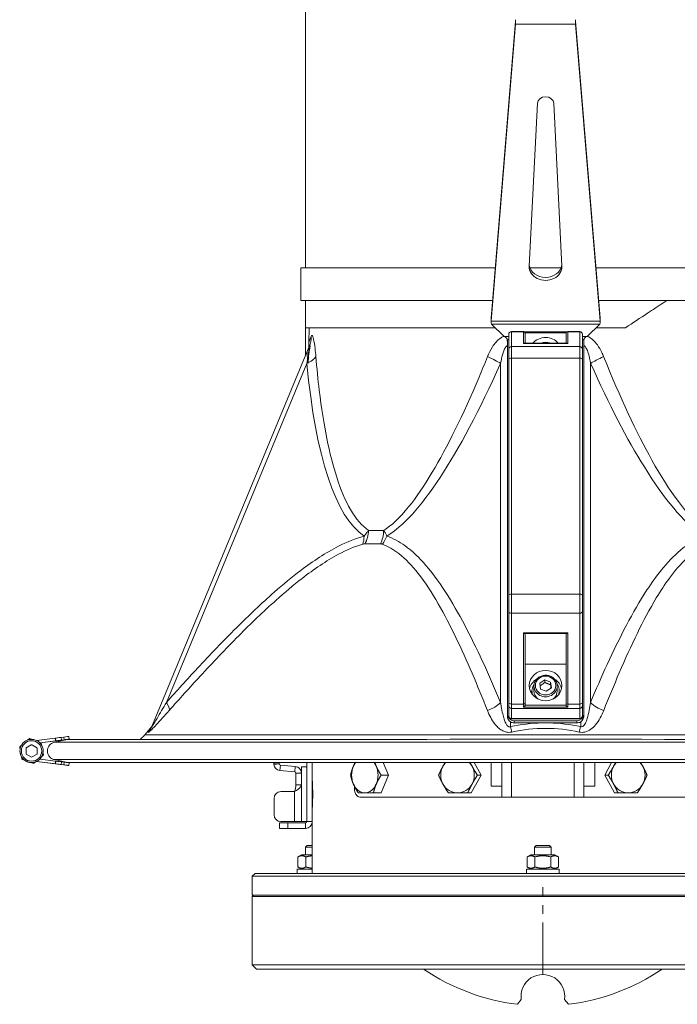
# Model space of a CAD drawing. Units: millimetres. Extents: x 32006 to 51456, y -34538 to -24666.
# Drawn here: x 35332 to 35574, y -26515 to -26154 of the extents above; entities that cross this region are included whole.
import ezdxf

# ---------------------------------------------------------------- set-up
doc = ezdxf.new("R2010")
doc.units = ezdxf.units.MM
doc.linetypes.add('CENTER2', pattern=[28.575, 19.05, -3.175, 3.175, -3.175])
doc.layers.add('ERGO', color=3, linetype='Continuous', lineweight=15)
doc.layers.add('OŚ', color=40, linetype='Continuous', lineweight=15)

# ---------------------------------------------------------------- blocks, each defined once
blk = doc.blocks.new('*U7')
at = {"layer": 'OŚ', "color": 0, "linetype": 'CENTER2', "transparency": 16777216}
blk.add_line((0, -16), (0, 16), dxfattribs=at)
blk = doc.blocks.new('ERGO LUX-L-2 3')
at = {"layer": 'ERGO'}
for p, q in [((-87, 370), (-87, 256.87)), ((-18.98, 238.41), (-10.02, 347.17)), ((-10.02, 346.05), (-10.02, 347.17)), ((12.02, 347.17), (20.98, 238.41)), ((12.02, 346.05), (12.02, 347.17)), ((-18.98, 237.29), (-10.02, 346.05)), ((12.02, 346.05), (-10.02, 346.05)), ((12.02, 346.05), (20.98, 237.29)), ((-4.99, 257.43), (-2, 317.11)), ((4, 317.11), (6.99, 257.43)), ((-88.7, 244.86), (-88.7, 256.86)), ((-87, 244.86), (-87, 234.86)), ((-18.98, 237.29), (-18.98, 238.41)), ((-18.98, 237.11), (-18.98, 238.35)), ((20.98, 237.29), (20.98, 238.41)), ((20.98, 238.35), (20.98, 237.11)), ((-87, 234.86), (-17.49, 234.86)), ((-87, 234.86), (-87, 224.7)), ((-85.66, 234.86), (-85.75, 229.54)), ((-18.98, 237.29), (20.98, 237.29)), ((20.88, 236.19), (-18.88, 236.19)), ((-18.88, 236.19), (-14.2, 231.71)), ((16.2, 231.71), (20.88, 236.19)), ((19.49, 234.86), (30.28, 234.86)), ((-14.2, 231.71), (-12.5, 231.71)), ((-12.5, 232.46), (-12.5, 232.5)), ((-12.5, 232.46), (-12.5, 226.99)), ((-11.5, 233.5), (-11.5, 233.45)), ((-7.1, 233.5), (-11.5, 233.5)), ((-7.1, 233.45), (-11.5, 233.45)), ((-11.5, 227.98), (-11.5, 233.45)), ((-7.1, 233.45), (-7.1, 233.5)), ((-7.1, 233.45), (-7.1, 229.17)), ((-6.75, 233.39), (8.75, 233.39)), ((8.51, 233.02), (-6.51, 233.02)), ((-6.5, 232.9), (-6.5, 232.86)), ((-6.5, 229.18), (-6.5, 232.86)), ((8.5, 232.86), (8.5, 232.9)), ((8.5, 232.86), (8.5, 229.18)), ((9.1, 233.5), (9.1, 233.45)), ((13.5, 233.5), (9.1, 233.5)), ((9.1, 229.17), (9.1, 233.45)), ((13.5, 233.45), (9.1, 233.45)), ((13.5, 233.45), (13.5, 233.5)), ((13.5, 233.45), (13.5, 227.98)), ((14.5, 232.5), (14.5, 232.46)), ((14.5, 226.99), (14.5, 232.46)), ((14.5, 231.71), (16.2, 231.71)), ((-85.61, 228.05), (-143.3, 88.8)), ((-85.61, 228.05), (-85.61, 228.05)), ((-12.5, 230.41), (-13, 230.41)), ((-13, 230.41), (-13, 93.22)), ((13.5, 227.98), (-11.5, 227.98)), ((-11.5, 227.98), (-11.5, 223.72)), ((-7.1, 229.17), (9.1, 229.17)), ((9.02, 229.18), (-7.02, 229.18)), ((13.5, 223.72), (13.5, 227.98)), ((15, 230.41), (14.5, 230.41)), ((15, 230.41), (15, 93.22)), ((-12.5, 223.34), (-12.5, 226.99)), ((-11.5, 137.27), (-11.5, 223.72)), ((13.5, 223.72), (-11.5, 223.72)), ((13.5, 223.72), (13.5, 137.27)), ((14.5, 226.99), (14.5, 223.34)), ((-137.96, 97.65), (-86.51, 221.85)), ((-15.48, 221.86), (-15.48, 97.65)), ((-12.5, 223.34), (-12.5, 136.89)), ((14.5, 136.89), (14.5, 223.34)), ((17.48, 97.65), (17.48, 221.86)), ((-11.5, 137.27), (-11.5, 130.33)), ((13.5, 137.27), (-11.5, 137.27)), ((13.5, 130.33), (13.5, 137.27)), ((-12.5, 130.94), (-12.5, 136.89)), ((14.5, 136.89), (14.5, 130.94)), ((-12.5, 130.94), (-12.5, 97.65)), ((13.5, 130.33), (-11.5, 130.33)), ((-11.5, 97.04), (-11.5, 130.33)), ((13.5, 130.33), (13.5, 97.04)), ((14.5, 97.65), (14.5, 130.94)), ((9.1, 123.08), (-7.1, 123.08)), ((-7.1, 123.08), (-7.1, 97.04)), ((-6.8, 122.89), (8.8, 122.89)), ((9.1, 97.04), (9.1, 123.08)), ((-6.5, 97.4), (-6.5, 122.49)), ((8.5, 122.49), (8.5, 97.4)), ((8.5, 111.68), (-6.5, 111.68)), ((-1.12, 104.67), (0.73, 105.95)), ((-0.85, 102.55), (-1.12, 104.67)), ((0.73, 105.95), (2.85, 105.1)), ((0.73, 104.99), (0.73, 105.95)), ((2.85, 105.1), (3.12, 102.98)), ((2.85, 104.15), (2.85, 105.1)), ((-4, 101.53), (-4, 101.91)), ((-3.25, 103.64), (-3.25, 101.91)), ((1.27, 101.71), (-0.85, 102.55)), ((3.12, 102.98), (1.27, 101.71)), ((5.25, 103.64), (5.25, 101.91)), ((6, 101.53), (6, 101.91)), ((-12.5, 96.38), (-12.5, 97.65)), ((-6.5, 97.4), (-6.5, 96.72)), ((8.5, 96.72), (8.5, 97.4)), ((14.5, 97.65), (14.5, 96.38)), ((-12.5, 96.38), (-12.5, 92.69)), ((-7.1, 97.04), (-11.5, 97.04)), ((-11.5, 97.04), (-11.5, 95.46)), ((13.5, 95.46), (-11.5, 95.46)), ((-11.5, 91.76), (-11.5, 95.46)), ((-7.1, 95.85), (-7.1, 97.04)), ((-7.1, 95.85), (9.1, 95.85)), ((8.52, 96.59), (-6.52, 96.59)), ((9.1, 97.04), (9.1, 95.85)), ((13.5, 97.04), (9.1, 97.04)), ((13.5, 95.46), (13.5, 97.04)), ((13.5, 95.46), (13.5, 91.76)), ((14.5, 92.69), (14.5, 96.38)), ((-13, 93.22), (-13, 92.45)), ((-11.86, 88.8), (-11.86, 90.51)), ((-11.5, 91.76), (-11.5, 91.69)), ((13.5, 91.76), (-11.5, 91.76)), ((13.5, 91.69), (-11.5, 91.69)), ((-10.5, 90.91), (12.5, 90.91)), ((-10.5, 90.14), (-10.5, 90.91)), ((12.5, 90.91), (12.5, 90.14)), ((13.5, 91.69), (13.5, 91.76)), ((13.86, 90.51), (13.86, 88.8)), ((15, 92.45), (15, 93.22)), ((-143.93, 88.15), (-145.85, 85.8)), ((-143.3, 88.8), (-143.3, 88.8)), ((-0.27, 90.14), (-10.5, 90.14)), ((12.5, 90.14), (2.27, 90.14)), ((-178.74, 84.56), (-185.59, 83.71)), ((-184.38, 82.86), (-174.16, 84.12)), ((-184.38, 82.86), (-174.16, 84.12)), ((-178.62, 83.57), (-184.38, 82.86)), ((-178.62, 83.57), (-184.37, 82.86)), ((-174.16, 84.12), (-179.04, 83.04)), ((-178.74, 84.56), (-178.58, 84.58)), ((-178.74, 84.56), (-178.62, 83.57)), ((-178.62, 83.57), (-178.45, 83.59)), ((-178.62, 83.57), (-178.45, 83.59)), ((-178.58, 84.58), (-178.45, 83.59)), ((-176.49, 84.84), (-175.58, 84.95)), ((-176.37, 83.85), (-176.49, 84.84)), ((-176.37, 83.85), (-175.45, 83.96)), ((-176.37, 83.85), (-175.45, 83.96)), ((-175.58, 84.95), (-175.45, 83.96)), ((-173.69, 85.19), (-173.57, 84.19)), ((-173.58, 84.19), (-173.58, 84.19)), ((-173.57, 84.19), (-173.57, 84.19)), ((-191.75, 81.41), (-191.75, 81.41)), ((-191.64, 79.87), (-191.64, 79.86)), ((-189.39, 81.02), (-187.39, 82.17)), ((-189.39, 78.71), (-189.39, 81.02)), ((-187.39, 82.17), (-185.39, 81.02)), ((-187.39, 82.17), (-187.39, 82.17)), ((-185.39, 81.02), (-185.39, 78.71)), ((-190.91, 76.87), (-190.91, 76.87)), ((-187.39, 77.56), (-189.39, 78.71)), ((-185.39, 78.71), (-187.39, 77.56)), ((-185.59, 76.02), (-178.74, 75.17)), ((-174.28, 74.62), (-185.59, 76.01)), ((-185.59, 76.01), (-178.74, 75.17)), ((-174.28, 74.62), (-185.59, 76.01)), ((-184.38, 76.87), (-178.62, 76.16)), ((-183.04, 78.32), (-183.04, 78.32)), ((-179.04, 76.69), (-174.16, 75.61)), ((-174.16, 75.61), (-179.04, 76.69)), ((-178.74, 75.17), (-178.62, 76.16)), ((-178.62, 76.16), (-178.45, 76.14)), ((-178.45, 76.14), (-178.58, 75.15)), ((-176.49, 74.89), (-176.37, 75.88)), ((-176.37, 75.88), (-175.45, 75.77)), ((-175.45, 75.77), (-175.58, 74.78)), ((-186.56, 75.32), (-186.56, 75.32)), ((-178.74, 75.17), (-178.58, 75.15)), ((-178.74, 75.17), (-178.58, 75.15)), ((-176.49, 74.89), (-175.58, 74.78)), ((-176.49, 74.89), (-175.58, 74.78)), ((-174.28, 74.62), (-174.28, 74.62)), ((-173.7, 74.55), (-173.7, 74.54)), ((-173.69, 74.55), (-173.57, 75.54)), ((-173.69, 74.54), (-173.57, 75.54)), ((-98.64, 75.6), (-98.64, 75.17)), ((-96.64, 75.17), (-98.64, 75.17)), ((-98.63, 74.94), (-96.63, 75.12)), ((-96.64, 75.17), (-96.64, 75.6)), ((-96.18, 74.67), (-96.35, 72.68)), ((-90.96, 72.21), (-96.35, 72.68)), ((-90.78, 74.2), (-96.18, 74.67)), ((-90.96, 72.21), (-90.78, 74.2)), ((-88.5, 57.39), (-88.5, 74)), ((-88.5, 74), (-86.5, 74)), ((-86.5, 75.6), (-86.5, 54)), ((-84.5, 54), (-84.5, 75.6)), ((-69.06, 75.6), (-69.06, 75.07)), ((-58.5, 75.6), (-56.52, 71)), ((-25.18, 75.6), (-22.66, 71)), ((-19, 75.6), (-19, 67)), ((-15, 67), (-15, 75.6)), ((-11.5, 63), (-11.5, 75.6)), ((11.5, 75.6), (11.5, 63)), ((15, 75.6), (15, 67)), ((19, 67), (19, 75.6)), ((22.66, 71), (25.18, 75.6)), ((-90.5, 67.5), (-90.5, 71.71)), ((-89.46, 71.71), (-90.5, 71.71)), ((-88.5, 71.71), (-89.46, 71.71)), ((-84.5, 69), (-84.49, 69)), ((-56.52, 71), (-59.32, 64.5)), ((-56.52, 71), (-59.27, 71)), ((-22.66, 71), (-26.22, 64.5)), ((-22.66, 71), (-23.98, 71)), ((22.66, 71), (23.98, 71)), ((26.22, 64.5), (22.66, 71)), ((-96, 65), (-91, 65)), ((-91, 54), (-91, 65)), ((-90.5, 67.5), (-89.41, 67.5)), ((-89.41, 67.5), (-88.5, 67.5)), ((-69.06, 66.93), (-69.06, 66)), ((-19, 67), (-15, 67)), ((-15, 67), (-15, 63)), ((15, 67), (19, 67)), ((15, 63), (15, 67)), ((-98.5, 56.5), (-98.5, 62.5)), ((-67.03, 63), (-15, 63)), ((-59.32, 64.5), (-62.07, 64.5)), ((-26.22, 64.5), (-27.53, 64.5)), ((-11.5, 63), (-15, 63)), ((11.5, 63), (-11.5, 63)), ((15, 63), (11.5, 63)), ((15, 63), (67.03, 63)), ((26.22, 64.5), (27.53, 64.5)), ((-84.5, 59), (-84.49, 59)), ((-88.5, 57.39), (-88.5, 54)), ((-96.5, 53.5), (-93.5, 53.5)), ((-96.5, 53.5), (-96.5, 51.5)), ((-93.5, 51.5), (-96.5, 51.5)), ((-91, 54), (-96, 54)), ((-93.5, 51.5), (-93.5, 53.5)), ((-87, 53.5), (-93.5, 53.5)), ((-93.5, 51.5), (-87, 51.5)), ((-91, 54), (-88.5, 54)), ((-88.5, 54), (-86.5, 54)), ((-87, 53.5), (-87, 51.5)), ((-86.5, 54), (-84.5, 54)), ((-84.5, 35), (-84.5, 54)), ((-86.39, 45.28), (-87, 44.67)), ((-84.5, 44.67), (-87, 44.67)), ((-87, 41.8), (-87, 44.67)), ((-86.39, 45.28), (-84.5, 45.28)), ((-2.39, 45.28), (-3, 44.67)), ((3, 44.67), (-3, 44.67)), ((-3, 41.8), (-3, 44.67)), ((-2.39, 45.28), (2.39, 45.28)), ((2.39, 45.28), (3, 44.67)), ((3, 41.8), (3, 44.67)), ((-88.45, 41.8), (-89.78, 41.04)), ((-89.78, 41.04), (-89.78, 37.36)), ((-84.5, 41.8), (-88.45, 41.8)), ((-86.89, 41.04), (-86.89, 37.36)), ((-4.45, 41.8), (-5.77, 41.04)), ((-5.77, 41.04), (-5.77, 37.36)), ((4.45, 41.8), (-4.45, 41.8)), ((-2.89, 41.04), (-2.89, 37.36)), ((2.89, 41.04), (2.89, 37.36)), ((4.45, 41.8), (5.77, 41.04)), ((5.77, 41.04), (5.77, 37.36)), ((-84.5, 36.6), (-90, 36.6)), ((-90, 36.6), (-90, 35)), ((-88.45, 36.6), (-89.78, 37.36)), ((6, 36.6), (-6, 36.6)), ((-6, 36.6), (-6, 35)), ((-4.45, 36.6), (-5.77, 37.36)), ((4.45, 36.6), (5.77, 37.36)), ((6, 36.6), (6, 35)), ((-105.5, 35), (-106.5, 34)), ((-106.5, 27), (-106.5, 34)), ((106.5, 34), (-106.5, 34)), ((-105.5, 35), (105.5, 35)), ((-106, 27), (-106.5, 26.5)), ((106.5, 27), (-106.5, 27)), ((106.5, 26.5), (-106.5, 26.5)), ((-106.5, 1.5), (-106.5, 26.5)), ((-106.5, 1.5), (106.5, 1.5)), ((-105, 0), (-106.5, 1.5)), ((105, 0), (-105, 0)), ((-7.91, -11.23), (-9.34, -12.93)), ((9.34, -12.93), (7.91, -11.23))]:
    blk.add_line(p, q, dxfattribs=at)
blk.add_circle((-187.39, 79.87), 3.75, dxfattribs=at)
for centre, radius, start, end in [((-11.5, 232.5), 1, 90, 180), ((-7.1, 232.9), 0.6, 0, 90), ((9.1, 232.9), 0.6, 90, 180), ((13.5, 232.5), 1, 0, 90), ((-11.5, 92.69), 1, 180, 270), ((13.5, 92.69), 1, 270, 0), ((-187.39, 79.87), 4.25, 180.0004, 0.0004), ((-187.39, 79.86), 4.25, 180.0004, 295.0641), ((-187.39, 79.86), 4.25, 315.2401, 0.0001), ((-187.39, 79.86), 4.25, 295.0641, 315.2401), ((-96.14, 75.17), 2.5, 185.382, 265), ((-96.14, 75.17), 0.5, 185.382, 265), ((-96, 62.5), 2.5, 90, 180), ((-96, 56.5), 2.5, 180, 270), ((-87, 54), 2.5, 270, 0), ((-87, 54), 0.5, 270, 0), ((0, 64), 77.5, 235.6703, 263.0767), ((0, 64), 77.5, 276.9233, 304.3297), ((0, -10), 8, 351.1708, 188.8292)]:
    blk.add_arc(centre, radius, start, end, dxfattribs=at)
for centre, major_axis, ratio, start_param, end_param in [((1, 317), (-3, 0), 0.830327, 3.183271, 6.241507), ((1, 256.86), (-89.7, 0), 0.000037, 4.919428, 6.282756), ((1, 257.22), (6, 0), 0.830327, 3.099914, 6.324864), ((1, 258.33), (-6, 0), 0.830327, 0.094967, 3.046625), ((1, 256.86), (89.7, 0), 0.000037, 1.506822, 1.634771), ((1, 256.86), (89.7, 0), 0.000037, 0.215697, 1.363534), ((1, 244.86), (-89.7, 0), 0.000037, 4.930925, 6.478184), ((1, 244.86), (-88.5, 0), 0.000037, 4.933937, 6.389534), ((1, 244.86), (88.5, 0), 0.000037, 0.215697, 1.349248), ((1, 244.86), (89.7, 0), 0.000037, 0.215697, 1.35226), ((-94.85, 231.88), (9.24, -3.83), 0.939002, 0, 0.397032), ((-11.5, 232.46), (-1, 0), 0.991455, 4.712389, 6.283185), ((-7.1, 232.86), (0.6, 0), 0.991455, 0, 1.570796), ((1, 225.77), (6, 0), 0.923851, 0.66067, 2.480923), ((9.1, 232.86), (-0.6, 0), 0.991455, 4.712389, 6.283185), ((13.5, 232.46), (1, 0), 0.991455, 0, 1.570796), ((-11.5, 226.99), (-1, 0), 0.991455, 4.712389, 6.283185), ((-7.1, 228.58), (0.451, 0.451), 0.877042, 0.719986, 0.850811), ((1, 225.77), (3.75, 0), 0.923851, 1.379895, 1.761697), ((9.1, 228.58), (-0.451, 0.451), 0.877042, 5.432374, 5.5632), ((13.5, 226.99), (1, 0), 0.991455, 0, 1.570796), ((-92.89, 224.5), (9.95, 0.95), 0.40922, 5.368892, 6.011624), ((-22.7, 224.5), (-9.12, 4.11), 0.08692, 3.837237, 4.479969), ((-11.5, 223.34), (-1, 0), 0.382752, 4.712389, 6.283185), ((13.5, 223.34), (1, 0), 0.382752, 0, 1.570796), ((24.7, 224.5), (9.12, 4.11), 0.08692, 1.803216, 2.445948), ((3.5, 491.9), (-63.53, -335.67), 0.198314, 5.683811, 6.196924), ((3.83, 491.9), (-71.24, -335.68), 0.173625, 0.160624, 0.673737), ((-69.82, 160.78), (0, 8), 0.738117, 4.027513, 4.694881), ((1, 160.64), (-87.95, 0), 0.000037, 5.45291, 5.542665), ((-63.74, 160.78), (0, -8), 0.674672, 0.885925, 1.553293), ((-70.64, 160.68), (2.12, -7.71), 0.602312, 0.7025, 1.132391), ((1, 155.72), (89.75, 0), 0.000037, 2.311392, 2.401154), ((-62.95, 160.69), (-2.65, -7.55), 0.769634, 1.131174, 1.561066), ((-11.5, 136.89), (-1, 0), 0.382752, 4.712389, 6.283185), ((13.5, 136.89), (1, 0), 0.382752, 0, 1.570796), ((-11.5, 130.94), (-1, 0), 0.608702, 0, 1.570796), ((13.5, 130.94), (1, 0), 0.608702, 4.712389, 6.283185), ((-7.1, 123.44), (-0.568, 0.568), 0.339413, 1.898008, 2.421607), ((-7.1, 122.49), (-0.6, 0), 0.765504, 3.141593, 4.18879), ((9.1, 122.49), (-0.6, 0), 0.765504, 5.235988, 6.283185), ((9.1, 123.44), (-0.568, -0.568), 0.339413, 0.719986, 1.243584), ((1, 101.53), (-6, 0), 0.923851, 5.285097, 6.074524), ((1, 101.53), (6, 0), 0.923851, 0.208661, 0.998089), ((1, 101.91), (-5, 0), 0.923851, 5.691641, 6.612997), ((1, 101.53), (-5, 0), 0.923851, 0, 0.195169), ((1, 103.64), (-4.25, 0), 0.923851, 0, 3.141593), ((1, 101.91), (-4.25, 0), 0.923851, 0, 0.886746), ((1, 101.91), (4.25, 0), 0.923851, 5.396439, 6.283185), ((1, 101.91), (5, 0), 0.923851, 5.953374, 6.87473), ((1, 101.53), (5, 0), 0.923851, 6.088016, 6.283185), ((-143.07, 99.76), (5.97, -5.32), 0.300136, 0.124276, 0.859784), ((-21.26, 99.77), (-7.37, -3.11), 0.634789, 1.433614, 2.169122), ((-11.5, 97.65), (-1, 0), 0.608702, 0, 1.570796), ((-7.1, 97.4), (0.6, 0), 0.608702, 4.712389, 6.283185), ((9.1, 97.4), (-0.6, 0), 0.608702, 0, 1.570796), ((13.5, 97.65), (1, 0), 0.608702, 4.712389, 6.283185), ((23.26, 99.77), (7.37, -3.11), 0.634789, 4.114064, 4.849572), ((-11.5, 96.38), (-1, 0), 0.923851, 0, 1.570796), ((13.5, 96.38), (1, 0), 0.923851, 4.712389, 6.283185), ((-10.5, 93.22), (-2.5, 0), 0.923851, 0, 1.570796), ((-10.5, 92.45), (-2.5, 0), 0.923851, 0, 0.994185), ((-11.5, 92.69), (-1, 0), 0.923851, 0, 1.570796), ((-10.5, 92.45), (-2.5, 0), 0.923851, 0.994185, 1.570796), ((12.5, 93.22), (2.5, 0), 0.923851, 4.712389, 6.283185), ((12.5, 92.45), (-2.5, 0), 0.923851, 1.570796, 2.147408), ((13.5, 92.69), (1, 0), 0.923851, 4.712389, 6.283185), ((12.5, 92.45), (2.5, 0), 0.923851, 5.289001, 6.283185), ((-150.69, 91.86), (7.39, -3.06), 0.975316, 5.982406, 6.283185), ((-11.86, 91.86), (1.64, -7.83), 0.08453, 5.0964, 5.397244), ((13.86, 91.86), (-1.64, -7.83), 0.08453, 0.885942, 1.186786), ((1, 83.04), (-180.04, 0), 0.000037, 3.149924, 6.274854), ((-176.59, 84.83), (-1.98, -0.25), 0.000037, 4.661377, 6.232173), ((-176.47, 83.83), (-1.98, -0.25), 0.000037, 4.661377, 6.232173), ((-176.47, 83.83), (-1.98, -0.25), 0.000037, 0.051003, 1.6218), ((-175.68, 84.94), (1.98, 0.25), 0.000037, 0, 1.519784), ((-175.55, 83.95), (1.98, 0.25), 0.000037, 6.201352, 7.802969), ((-175.55, 83.95), (-1.98, -0.25), 0.000037, 1.621837, 2.347998), ((-1.63, 105.43), (172.53, 21.31), 0.000037, 3.05914, 3.133025), ((1, 84.12), (-175.16, 0), 0.000037, 3.150156, 6.274622), ((-175.55, 83.95), (1.98, 0.25), 0.000037, 5.498081, 6.201361), ((-1.63, 105.43), (172.53, 21.31), 0.000037, 3.150784, 3.224036), ((1, 85.8), (146.85, 0), 0.000037, 0.00003, 3.141562), ((1, 76.69), (-180.04, 0), 0.000037, 3.149924, 6.274854), ((-176.47, 75.9), (-1.98, 0.25), 0.000037, 4.661386, 6.232182), ((-175.55, 75.78), (1.98, -0.25), 0.000037, 6.282753, 7.802762), ((-176.59, 74.9), (-1.98, 0.25), 0.000037, 4.661386, 6.232182), ((-176.59, 74.9), (-1.98, 0.25), 0.000037, 0.051012, 1.621809), ((-175.68, 74.79), (1.98, -0.25), 0.000037, 6.201361, 7.802978), ((-175.68, 74.79), (1.98, -0.25), 0.000037, 4.763401, 6.201352), ((-1.76, 53.3), (172.53, -21.31), 0.000037, 3.059149, 3.133034), ((-1.76, 53.3), (172.53, -21.31), 0.000037, 3.150161, 3.224045), ((1, 75.61), (-175.16, 0), 0.000037, 3.152625, 6.272153), ((1, 75.61), (175.16, 0), 0.000037, 3.153226, 6.271551), ((-175.55, 75.78), (1.98, -0.25), 0.000037, 6.282753, 6.294288), ((-65.25, 71), (0, -6.5), 0.744894, 4.18879, 5.235988), ((-65.25, 71), (0, -6.5), 0.744894, 3.92541, 4.18879), ((-65.25, 71), (0, 6.5), 0.744894, 5.235988, 5.499346), ((-65.25, 71), (0, 6.5), 0.744894, 4.18879, 5.235988), ((-31.28, 71), (0, -6.5), 0.94749, 4.18879, 5.235988), ((-31.28, 71), (0, -6.5), 0.94749, 3.925495, 4.18879), ((-31.28, 71), (0, 6.5), 0.94749, 5.235988, 5.499269), ((-31.28, 71), (0, 6.5), 0.94749, 4.18879, 5.235988), ((31.28, 71), (0, -6.5), 0.94749, 4.18879, 5.235988), ((31.28, 71), (0, -6.5), 0.94749, 3.925511, 4.18879), ((31.28, 71), (0, 6.5), 0.94749, 5.235988, 5.499279), ((31.28, 71), (0, 6.5), 0.94749, 4.18879, 5.235988), ((-65.25, 71), (0, -6.5), 0.744894, 5.235988, 6.283185), ((-65.25, 71), (0, -6.5), 0.744894, 0, 1.047198), ((-31.28, 71), (0, -6.5), 0.94749, 5.235988, 6.283185), ((-31.28, 71), (0, -6.5), 0.94749, 0, 1.047198), ((31.28, 71), (0, -6.5), 0.94749, 5.235988, 6.283185), ((31.28, 71), (0, -6.5), 0.94749, 0, 1.047198)]:
    blk.add_ellipse(centre, major_axis=major_axis, ratio=ratio, start_param=start_param, end_param=end_param, dxfattribs=at)
for major_axis in [(6, 0), (-3.75, 0)]:
    blk.add_ellipse((1, 103.83), major_axis=major_axis, ratio=0.923851, dxfattribs=at)
for points, knots in [([(-10.02, 347.17), (-10.02, 347.21), (-10.01, 347.25), (-10.01, 347.34), (-10.01, 347.39), (-10, 347.48), (-10, 347.53), (-10, 347.63), (-10, 347.68), (-10, 347.72)], [0, 0, 0, 0, 0.25, 0.25, 0.5, 0.5, 0.75, 0.75, 1, 1, 1, 1]), ([(12, 347.72), (12, 347.68), (12, 347.63), (12, 347.53), (12, 347.48), (12.01, 347.39), (12.01, 347.34), (12.01, 347.25), (12.02, 347.21), (12.02, 347.17)], [0, 0, 0, 0, 0.25, 0.25, 0.5, 0.5, 0.75, 0.75, 1, 1, 1, 1]), ([(45.43, 244.87), (44.96, 244.56), (44.48, 244.24), (42.16, 242.71), (40.28, 241.47), (35.71, 238.45), (33, 236.66), (30.28, 234.86)], [6.506199, 6.506199, 6.506199, 6.506199, 6.682928, 6.682928, 7.367861, 7.367861, 8.321145, 8.321145, 8.321145, 8.321145]), ([(-84.94, 231.7), (-85.4, 230.47), (-85.66, 229.77), (-85.74, 229.55), (-85.75, 229.54), (-85.75, 229.54)], [-0.1391278, -0.1391278, -0.1391278, -0.1391278, -0.020274, -0.020274, -0.0000007, -0.0000007, -0.0000007, -0.0000007]), ([(-83.2, 224.32), (-83.28, 225.35), (-83.38, 226.35), (-83.65, 228.59), (-83.83, 229.8), (-84.21, 231.46), (-84.41, 231.98), (-84.72, 232.11), (-84.84, 231.98), (-84.94, 231.7)], [0, 0, 0, 0, 0.339567, 0.339567, 0.806799, 0.806799, 1.201135, 1.201135, 1.463149, 1.463149, 1.463149, 1.463149]), ([(-14.24, 231.75), (-14.33, 231.72), (-14.43, 231.68), (-14.88, 231.48), (-15.23, 231.29), (-16.73, 230.27), (-17.68, 229.12), (-19.18, 226.76), (-19.76, 225.56), (-20.26, 224.33)], [0.425867, 0.425867, 0.425867, 0.425867, 0.459433, 0.459433, 0.590271, 0.590271, 1.054656, 1.054656, 1.46315, 1.46315, 1.46315, 1.46315]), ([(-13, 230.41), (-13, 230.71), (-13.3, 231.15), (-13.66, 231.43), (-13.84, 231.56), (-14.02, 231.66), (-14.2, 231.71)], [0, 0, 0, 0, 0.677305, 0.677305, 0.677305, 1, 1, 1, 1]), ([(16.2, 231.71), (15.83, 231.6), (15.41, 231.27), (15.18, 230.9), (15.07, 230.73), (15, 230.55), (15, 230.41)], [0, 0, 0, 0, 0.677305, 0.677305, 0.677305, 1, 1, 1, 1]), ([(22.26, 224.33), (22.05, 224.84), (21.83, 225.34), (21.13, 226.81), (20.6, 227.75), (19.45, 229.34), (18.86, 230.02), (17.62, 231.06), (16.99, 231.46), (16.29, 231.73), (16.26, 231.74), (16.24, 231.75)], [0, 0, 0, 0, 0.169135, 0.169135, 0.502187, 0.502187, 0.785557, 0.785557, 1.02819, 1.02819, 1.03716, 1.03716, 1.03716, 1.03716]), ([(-85.61, 228.05), (-85.5, 228.33), (-85.41, 228.48), (-85.29, 228.44), (-85.32, 228.02), (-85.52, 226.63), (-85.72, 225.59), (-86.12, 223.63), (-86.31, 222.76), (-86.51, 221.85)], [-1.463126, -1.463126, -1.463126, -1.463126, -1.201135, -1.201135, -0.806799, -0.806799, -0.339567, -0.339567, 0, 0, 0, 0]), ([(-86.49, 225.94), (-86.49, 225.94), (-86.48, 225.95), (-86.48, 225.95), (-86.48, 225.96), (-86.47, 225.99), (-86.46, 226), (-86.44, 226.06), (-86.43, 226.08), (-86.38, 226.22), (-86.01, 214.49), (-85.75, 229.54)], [-0.0008891879, -0.0008891879, -0.0008891879, -0.0008891879, -0.0008057497, -0.0008057497, -0.0005422413, -0.0005422413, -0.0003268211, -0.0003268211, -0.0001835559, -0.0001835559, -0.0000006774, -0.0000006774, -0.0000006774, -0.0000006774]), ([(-15.48, 221.86), (-15.29, 222.94), (-15.08, 223.99), (-14.52, 226.04), (-14.17, 227.03), (-13.61, 227.88), (-13.48, 228.03), (-13.23, 228.26), (-13.12, 228.34), (-13, 228.39)], [-1.46315, -1.46315, -1.46315, -1.46315, -1.054656, -1.054656, -0.590271, -0.590271, -0.459433, -0.459433, -0.350007, -0.350007, -0.350007, -0.350007]), ([(-13, 229.64), (-13, 229.98), (-13.04, 230.37), (-13.11, 230.78), (-13.11, 230.79), (-13.11, 230.79)], [0, 0, 0, 0, 0.25, 0.25, 0.2528608, 0.2528608, 0.2528608, 0.2528608]), ([(-0.8, 229.18), (-0.62, 229.25), (-0.43, 229.32), (0.19, 229.5), (0.65, 229.56), (1.56, 229.54), (2.01, 229.46), (2.56, 229.27), (2.68, 229.23), (2.8, 229.18)], [4.2723362, 4.2723362, 4.2723362, 4.2723362, 4.4121359, 4.4121359, 4.7364675, 4.7364675, 5.0614364, 5.0614364, 5.1524417, 5.1524417, 5.1524417, 5.1524417]), ([(15.11, 230.79), (15.11, 230.79), (15.11, 230.78), (15.04, 230.37), (15, 229.98), (15, 229.64)], [0.7471392, 0.7471392, 0.7471392, 0.7471392, 0.75, 0.75, 1, 1, 1, 1]), ([(15, 228.39), (15.09, 228.35), (15.18, 228.3), (15.52, 228.02), (15.75, 227.69), (16.22, 226.81), (16.43, 226.23), (16.86, 224.85), (17.06, 224.04), (17.32, 222.75), (17.4, 222.31), (17.48, 221.86)], [-1.113017, -1.113017, -1.113017, -1.113017, -1.02819, -1.02819, -0.785557, -0.785557, -0.502187, -0.502187, -0.169135, -0.169135, 0, 0, 0, 0]), ([(-63.92, 160.64), (-66.3, 162.28), (-68.5, 164.85), (-72.35, 171.51), (-74.04, 175.45), (-75.55, 180.13), (-78.24, 188.48), (-80.39, 199.17), (-82.42, 215.89), (-82.84, 220.01), (-83.2, 224.32)], [0.1137472, 0.1137472, 0.1137472, 0.1137472, 0.2429299, 0.2429299, 0.3610483, 0.3610483, 0.3610483, 0.572184, 0.572184, 0.6368982, 0.6368982, 0.6368982, 0.6368982]), ([(-20.26, 224.33), (-21.3, 221.75), (-22.34, 219.24), (-29.29, 202.81), (-35.05, 191.1), (-40.51, 181.97), (-43.51, 176.93), (-46.42, 172.68), (-52.42, 165.3), (-55.47, 162.42), (-58.34, 160.64)], [-0.6368982, -0.6368982, -0.6368982, -0.6368982, -0.5982097, -0.5982097, -0.3762605, -0.3762605, -0.3762605, -0.25387, -0.25387, -0.1137472, -0.1137472, -0.1137472, -0.1137472]), ([(60.34, 160.64), (59.75, 161.01), (59.15, 161.42), (52.92, 166.14), (46.66, 174.4), (34.32, 196.47), (28.36, 209.24), (22.26, 224.33)], [0.1137472, 0.1137472, 0.1137472, 0.1137472, 0.1426591, 0.1426591, 0.410321, 0.410321, 0.6368982, 0.6368982, 0.6368982, 0.6368982]), ([(17.48, 221.86), (24.27, 206.77), (30.9, 194), (44.64, 171.93), (51.6, 163.67), (58.3, 159.11), (58.73, 158.83), (59.17, 158.57)], [-0.6368982, -0.6368982, -0.6368982, -0.6368982, -0.410321, -0.410321, -0.1426591, -0.1426591, -0.1237856, -0.1237856, -0.1237856, -0.1237856]), ([(-63.92, 160.64), (-64.12, 160.37), (-64.34, 160.07), (-64.86, 159.39), (-65.16, 159.02), (-65.53, 158.57)], [0, 0, 0, 0, 0.056889, 0.056889, 0.1137781, 0.1137781, 0.1137781, 0.1137781]), ([(-57.17, 158.57), (-57.31, 158.97), (-57.48, 159.31), (-57.87, 160), (-58.1, 160.34), (-58.34, 160.64)], [0, 0, 0, 0, 0.0506446, 0.0506446, 0.1137781, 0.1137781, 0.1137781, 0.1137781]), ([(-65.53, 158.57), (-68.66, 157.71), (-71.78, 156.43), (-79.58, 152.46), (-84.18, 149.4), (-91.97, 143.51), (-95.22, 140.83), (-103.15, 133.89), (-107.77, 129.5), (-117.15, 120.17), (-121.9, 115.21), (-130.41, 106.04), (-134.2, 101.87), (-137.96, 97.65)], [0, 0, 0, 0, 1.220026, 1.220026, 3.089901, 3.089901, 4.473979, 4.473979, 6.523949, 6.523949, 8.709518, 8.709518, 10.486352, 10.486352, 10.486352, 10.486352]), ([(-136.94, 94.7), (-133.2, 98.92), (-129.43, 103.1), (-120.97, 112.26), (-116.26, 117.23), (-106.98, 126.55), (-102.43, 130.94), (-94.64, 137.88), (-91.47, 140.57), (-83.88, 146.45), (-79.43, 149.51), (-71.95, 153.48), (-68.98, 154.76), (-66.01, 155.62)], [-10.486352, -10.486352, -10.486352, -10.486352, -8.709518, -8.709518, -6.523949, -6.523949, -4.473979, -4.473979, -3.089901, -3.089901, -1.220026, -1.220026, 0, 0, 0, 0]), ([(-66.01, 155.62), (-65.88, 155.66), (-65.74, 155.69), (-65.49, 155.71), (-65.37, 155.72), (-65.25, 155.72)], [-0.1137781, -0.1137781, -0.1137781, -0.1137781, -0.056889, -0.056889, 0, 0, 0, 0]), ([(-59.55, 155.72), (-59.41, 155.72), (-59.27, 155.71), (-59.02, 155.68), (-58.92, 155.66), (-58.82, 155.62)], [-0.1137781, -0.1137781, -0.1137781, -0.1137781, -0.0506446, -0.0506446, 0, 0, 0, 0]), ([(-58.82, 155.62), (-56.67, 154.81), (-54.66, 153.61), (-50.21, 150.14), (-47.87, 147.65), (-43.04, 141.54), (-40.63, 137.78), (-36.06, 129.86), (-33.92, 125.7), (-27.76, 112.88), (-23.97, 103.89), (-20.31, 94.71)], [-10.484388, -10.484388, -10.484388, -10.484388, -9.32409, -9.32409, -7.738183, -7.738183, -5.803639, -5.803639, -3.869094, -3.869094, 0, 0, 0, 0]), ([(-15.48, 97.65), (-19.35, 106.84), (-23.38, 115.82), (-30.03, 128.64), (-32.35, 132.8), (-37.31, 140.72), (-39.95, 144.48), (-45.23, 150.6), (-47.79, 153.09), (-52.65, 156.55), (-54.84, 157.75), (-57.17, 158.57)], [0, 0, 0, 0, 3.869094, 3.869094, 5.803639, 5.803639, 7.738183, 7.738183, 9.32409, 9.32409, 10.484388, 10.484388, 10.484388, 10.484388]), ([(59.17, 158.57), (56.01, 157.46), (53.1, 155.65), (47.91, 151.3), (45.58, 148.81), (41.56, 143.82), (39.82, 141.38), (35.49, 134.77), (33.01, 130.44), (28.17, 121.27), (25.82, 116.43), (21.46, 106.95), (19.45, 102.33), (17.48, 97.65)], [-10.480216, -10.480216, -10.480216, -10.480216, -8.90549, -8.90549, -7.407127, -7.407127, -6.14169, -6.14169, -4.106285, -4.106285, -1.968613, -1.968613, 0, 0, 0, 0]), ([(22.31, 94.71), (24.17, 99.38), (26.07, 104), (30.15, 113.48), (32.34, 118.33), (36.83, 127.49), (39.12, 131.83), (43.1, 138.44), (44.69, 140.88), (48.37, 145.87), (50.49, 148.36), (55.25, 152.7), (57.9, 154.51), (60.82, 155.62)], [0, 0, 0, 0, 1.968613, 1.968613, 4.106285, 4.106285, 6.14169, 6.14169, 7.407127, 7.407127, 8.90549, 8.90549, 10.480216, 10.480216, 10.480216, 10.480216]), ([(-3.25, 103.64), (-3.25, 104.05), (-3.18, 104.47), (-2.9, 105.27), (-2.69, 105.65), (-2.16, 106.32), (-1.83, 106.62), (-1.09, 107.11), (-0.68, 107.3), (0.19, 107.55), (0.65, 107.61), (1.56, 107.59), (2.01, 107.51), (2.87, 107.22), (3.28, 107.01), (3.99, 106.48), (4.3, 106.17), (4.8, 105.46), (4.99, 105.07), (5.2, 104.32), (5.25, 103.98), (5.25, 103.64)], [3.141593, 3.141593, 3.141593, 3.141593, 3.455631, 3.455631, 3.771115, 3.771115, 4.089947, 4.089947, 4.412136, 4.412136, 4.736467, 4.736467, 5.061436, 5.061436, 5.385541, 5.385541, 5.70726, 5.70726, 6.025476, 6.025476, 6.283185, 6.283185, 6.283185, 6.283185]), ([(-137.96, 97.65), (-138.56, 96.62), (-139.14, 95.61), (-140.29, 93.65), (-140.86, 92.69), (-141.77, 91.15), (-142.14, 90.54), (-142.78, 89.49), (-143.06, 89.04), (-143.33, 88.66), (-143.36, 88.65), (-143.3, 88.8)], [-1.56586, -1.56586, -1.56586, -1.56586, -1.174395, -1.174395, -0.78293, -0.78293, -0.500288, -0.500288, -0.217646, -0.217646, -0.000019, -0.000019, -0.000019, -0.000019]), ([(-11.86, 88.8), (-11.95, 88.76), (-12.03, 88.72), (-12.25, 88.68), (-12.39, 88.7), (-12.72, 88.82), (-12.9, 88.98), (-13.27, 89.42), (-13.45, 89.73), (-13.83, 90.5), (-14.01, 90.99), (-14.37, 92.12), (-14.55, 92.78), (-14.91, 94.34), (-15.09, 95.25), (-15.33, 96.67), (-15.4, 97.16), (-15.48, 97.65)], [-1.565707, -1.565707, -1.565707, -1.565707, -1.499177, -1.499177, -1.392728, -1.392728, -1.237889, -1.237889, -1.056317, -1.056317, -0.826717, -0.826717, -0.550889, -0.550889, -0.188547, -0.188547, 0, 0, 0, 0]), ([(17.48, 97.65), (17.33, 96.63), (17.16, 95.62), (16.76, 93.65), (16.54, 92.7), (16.07, 91.16), (15.85, 90.55), (15.33, 89.49), (15.03, 89.05), (14.42, 88.67), (14.14, 88.65), (13.86, 88.8)], [-1.56586, -1.56586, -1.56586, -1.56586, -1.174395, -1.174395, -0.78293, -0.78293, -0.500294, -0.500294, -0.217658, -0.217658, 0, 0, 0, 0]), ([(-144.52, 86.8), (-144.58, 86.65), (-144.52, 86.65), (-144.1, 86.97), (-143.7, 87.36), (-142.78, 88.3), (-142.26, 88.84), (-140.98, 90.22), (-140.19, 91.09), (-138.59, 92.86), (-137.77, 93.78), (-136.94, 94.7)], [0, 0, 0, 0, 0.217646, 0.217646, 0.500288, 0.500288, 0.78293, 0.78293, 1.174395, 1.174395, 1.56586, 1.56586, 1.56586, 1.56586]), ([(-20.31, 94.71), (-20.13, 94.26), (-19.95, 93.82), (-19.35, 92.54), (-18.92, 91.71), (-18.02, 90.3), (-17.59, 89.71), (-16.68, 88.7), (-16.23, 88.26), (-15.3, 87.57), (-14.85, 87.3), (-13.93, 86.91), (-13.47, 86.78), (-12.65, 86.68), (-12.31, 86.68), (-11.76, 86.72), (-11.55, 86.76), (-11.34, 86.8)], [0, 0, 0, 0, 0.188547, 0.188547, 0.550889, 0.550889, 0.826717, 0.826717, 1.056317, 1.056317, 1.237889, 1.237889, 1.392728, 1.392728, 1.499177, 1.499177, 1.565707, 1.565707, 1.565707, 1.565707]), ([(-6.52, 96.59), (-6.53, 96.53), (-6.55, 96.47), (-6.62, 96.34), (-6.66, 96.27), (-6.77, 96.13), (-6.83, 96.06), (-6.96, 95.94), (-7.03, 95.89), (-7.1, 95.85), (-7.1, 95.85), (-7.1, 95.85)], [0, 0, 0, 0, 0.0191537, 0.0191537, 0.0441386, 0.0441386, 0.0724185, 0.0724185, 0.1023301, 0.1023301, 0.1028273, 0.1028273, 0.1028273, 0.1028273]), ([(9.1, 95.85), (9.1, 95.85), (9.1, 95.85), (9.03, 95.89), (8.96, 95.94), (8.83, 96.06), (8.77, 96.13), (8.66, 96.27), (8.62, 96.34), (8.55, 96.47), (8.53, 96.53), (8.52, 96.59)], [-0.0005022, -0.0005022, -0.0005022, -0.0005022, 0, 0, 0.0302154, 0.0302154, 0.0587826, 0.0587826, 0.0840213, 0.0840213, 0.1033695, 0.1033695, 0.1033695, 0.1033695]), ([(13.34, 86.8), (14.02, 86.65), (14.74, 86.65), (16.25, 86.97), (17, 87.36), (18.29, 88.3), (18.84, 88.85), (20, 90.23), (20.55, 91.09), (21.53, 92.87), (21.94, 93.78), (22.31, 94.71)], [0, 0, 0, 0, 0.217658, 0.217658, 0.500294, 0.500294, 0.78293, 0.78293, 1.174395, 1.174395, 1.56586, 1.56586, 1.56586, 1.56586]), ([(-142.76, 90.1), (-142.76, 90.1), (-142.76, 90.09), (-142.76, 90.09), (-142.77, 90.08), (-142.77, 90.07), (-142.78, 90.06), (-142.79, 90.03), (-142.79, 90.02), (-142.82, 89.96), (-142.83, 89.94), (-142.9, 89.79), (-140.68, 92.14), (-143.93, 88.15)], [1.28520877, 1.28520877, 1.28520877, 1.28520877, 1.28646853, 1.28646853, 1.28844064, 1.28844064, 1.29123388, 1.29123388, 1.29348175, 1.29348175, 1.29495792, 1.29495792, 1.29681945, 1.29681945, 1.29681945, 1.29681945]), ([(-143.93, 88.15), (-143.93, 88.15), (-143.93, 88.15), (-143.93, 88.15), (-144.14, 87.68), (-144.52, 86.8)], [-1.296819, -1.296819, -1.296819, -1.296819, -1.29459, -1.29459, 0, 0, 0, 0]), ([(-11.34, 86.8), (-7.29, 87.68), (-3.15, 88.15), (5.15, 88.15), (9.29, 87.68), (13.34, 86.8)], [0, 0, 0, 0, 1.297278, 1.297278, 2.594555, 2.594555, 2.594555, 2.594555]), ([(2.27, 90.14), (1.91, 90.14), (1.53, 90.14), (0.49, 90.14), (0.1, 90.14), (-0.27, 90.14)], [-0.2154449, -0.2154449, -0.2154449, -0.2154449, -0.1111414, -0.1111414, 0, 0, 0, 0]), ([(-191.64, 79.87), (-191.64, 80.32), (-191.57, 80.77), (-191.29, 81.63), (-191.07, 82.04), (-190.53, 82.77), (-190.2, 83.09), (-189.46, 83.61), (-189.05, 83.81), (-188.18, 84.07), (-187.72, 84.13), (-186.82, 84.1), (-186.37, 84.01), (-185.51, 83.7), (-185.11, 83.48), (-184.4, 82.92), (-184.09, 82.58), (-183.59, 81.82), (-183.41, 81.4), (-183.19, 80.61), (-183.14, 80.24), (-183.14, 79.87)], [3.141586, 3.141586, 3.141586, 3.141586, 3.461586, 3.461586, 3.781586, 3.781586, 4.101586, 4.101586, 4.421586, 4.421586, 4.741586, 4.741586, 5.061586, 5.061586, 5.381586, 5.381586, 5.701586, 5.701586, 6.021586, 6.021586, 6.283178, 6.283178, 6.283178, 6.283178]), ([(-179.04, 83.04), (-179.23, 83), (-179.41, 82.94), (-179.95, 82.71), (-180.35, 82.45), (-180.92, 81.88), (-181.18, 81.48), (-181.49, 80.74), (-181.58, 80.27), (-181.58, 79.86), (-181.58, 79.46), (-181.49, 78.99), (-181.18, 78.25), (-180.92, 77.85), (-180.35, 77.28), (-179.95, 77.02), (-179.41, 76.79), (-179.23, 76.73), (-179.04, 76.69)], [1.5106284, 1.5106284, 1.5106284, 1.5106284, 1.5642976, 1.5642976, 1.6846292, 1.6846292, 1.8049581, 1.8049581, 1.925285, 1.925285, 1.925285, 2.0456119, 2.0456119, 2.1659409, 2.1659409, 2.2862725, 2.2862725, 2.3399417, 2.3399417, 2.3399417, 2.3399417]), ([(-147.74, 84.12), (-147.51, 84.27), (-147.28, 84.43), (-146.62, 84.96), (-146.21, 85.36), (-145.85, 85.8)], [49.0671781, 49.0671781, 49.0671781, 49.0671781, 49.149294, 49.149294, 49.3205162, 49.3205162, 49.3205162, 49.3205162]), ([(-179.04, 76.69), (-179.23, 76.73), (-179.41, 76.79), (-179.95, 77.02), (-180.35, 77.28), (-180.92, 77.85), (-181.18, 78.25), (-181.49, 78.99), (-181.58, 79.46), (-181.58, 79.86), (-181.58, 79.86), (-181.58, 79.86), (-181.58, 79.86)], [1.5106284, 1.5106284, 1.5106284, 1.5106284, 1.5642976, 1.5642976, 1.6846292, 1.6846292, 1.8049581, 1.8049581, 1.925285, 1.925285, 1.925285, 1.9252884, 1.9252884, 1.9252884, 1.9252884]), ([(-88.5, 71.71), (-88.5, 72.6), (-89.02, 73.48), (-89.8, 73.91), (-90.11, 74.07), (-90.44, 74.17), (-90.78, 74.2)], [0, 0, 0, 0, 1.072366, 1.072366, 1.072366, 1.48353, 1.48353, 1.48353, 1.48353]), ([(-84.5, 69.1), (-84.5, 69.1), (-84.49, 68.97), (-84.46, 68.45), (-84.44, 68.06), (-84.4, 67.15), (-84.38, 66.58), (-84.35, 65.32), (-84.35, 64.64), (-84.35, 63.36), (-84.35, 62.68), (-84.38, 61.42), (-84.4, 60.85), (-84.44, 59.94), (-84.46, 59.55), (-84.49, 59.03), (-84.5, 58.9), (-84.5, 58.9)], [0.768641, 0.768641, 0.768641, 0.768641, 0.960802, 0.960802, 1.152962, 1.152962, 1.345122, 1.345122, 1.537282, 1.537282, 1.729443, 1.729443, 1.921603, 1.921603, 2.113763, 2.113763, 2.305924, 2.305924, 2.305924, 2.305924]), ([(-91, 65), (-90.1, 65.57), (-89.23, 66.14), (-88.8, 66.71), (-88.6, 66.97), (-88.5, 67.24), (-88.5, 67.5)], [0, 0, 0, 0, 1.074185, 1.074185, 1.074185, 1.570796, 1.570796, 1.570796, 1.570796]), ([(-67.03, 63), (-67.29, 63), (-67.57, 63.08), (-68.07, 63.38), (-68.3, 63.61), (-68.66, 64.15), (-68.81, 64.48), (-69.01, 65.22), (-69.06, 65.62), (-69.06, 66)], [0.4522789, 0.4522789, 0.4522789, 0.4522789, 0.5653098, 0.5653098, 0.6783407, 0.6783407, 0.7913475, 0.7913475, 0.9043544, 0.9043544, 0.9043544, 0.9043544])]:
    blk.add_open_spline(points, degree=3, knots=knots, dxfattribs=at)
for points in [[(-10.02, 346.05), (-10.01, 346.54), (-10, 347.14), (-10, 347.72)], [(12, 347.72), (12, 347.14), (12.01, 346.54), (12.02, 346.05)], [(-18.98, 238.35), (-18.98, 238.36), (-18.98, 238.38), (-18.98, 238.41)], [(20.98, 238.41), (20.98, 238.38), (20.98, 238.36), (20.98, 238.35)], [(-18.88, 236.19), (-18.95, 236.4), (-18.99, 236.8), (-18.98, 237.29)], [(20.98, 237.29), (20.99, 236.8), (20.95, 236.4), (20.88, 236.19)], [(-6.52, 96.59), (-6.51, 96.63), (-6.5, 96.68), (-6.5, 96.72)], [(8.5, 96.72), (8.5, 96.68), (8.51, 96.63), (8.52, 96.59)], [(-0.27, 90.14), (-4.17, 90.06), (-8.06, 89.6), (-11.86, 88.8)], [(13.86, 88.8), (10.06, 89.6), (6.17, 90.06), (2.27, 90.14)], [(-98.64, 75.17), (-98.64, 75.09), (-98.63, 75.01), (-98.63, 74.94)], [(-96.63, 75.12), (-96.64, 75.14), (-96.64, 75.15), (-96.64, 75.17)], [(-90.5, 71.71), (-90.5, 71.96), (-90.71, 72.19), (-90.96, 72.21)], [(-90.5, 67.5), (-90.5, 66.67), (-90.74, 65.83), (-91, 65)]]:
    blk.add_open_spline(points, degree=3, dxfattribs=at)
for points, weights in [([(0.73, 104.99), (-0.15, 104.26), (-1.01, 103.78)], [1, 1.14619915403, 1.01606840174]), ([(2.85, 104.15), (1.79, 104.44), (0.73, 104.99)], [1, 1.15470053838, 1]), ([(3, 102.9), (2.93, 103.44), (2.85, 104.15)], [1.07623028421, 1.08665785426, 1]), ([(-188.89, 83.84), (-188.58, 84.11), (-188.23, 84.41)], [1.04458007673, 1.02700363864, 1]), ([(-188.23, 84.41), (-187.8, 84.25), (-187.41, 84.12)], [1, 1.02699713939, 1.04457161558]), ([(-191.75, 81.41), (-191.4, 81.71), (-191.08, 81.98)], [1, 1.02704805688, 1.04463787414]), ([(-191.75, 81.41), (-191.66, 80.96), (-191.59, 80.55)], [1, 1.01361130056, 1.01746008032]), ([(-191.59, 80.55), (-191.66, 80.96), (-191.75, 81.41)], [1.04468198371, 1.02708198221, 1]), ([(-187.39, 82.17), (-188.39, 81.6), (-189.39, 81.02)], [1, 1.15470053838, 1]), ([(-185.39, 81.02), (-186.39, 81.6), (-187.39, 82.17)], [1, 1.15470053838, 1]), ([(-184, 82.9), (-183.94, 82.88), (-183.88, 82.86)], [1.00737859682, 1.00378174539, 1]), ([(-183.88, 82.86), (-183.8, 82.41), (-183.72, 82)], [1, 1.0270474228, 1.04463704942]), ([(-191.07, 77.73), (-190.99, 77.32), (-190.91, 76.87)], [1.01747891174, 1.0136447034, 1]), ([(-190.91, 76.87), (-190.99, 77.32), (-191.07, 77.73)], [1, 1.02714114549, 1.04475883636]), ([(-190.91, 76.87), (-190.48, 76.72), (-190.08, 76.57)], [1, 1.01365782761, 1.01748627856]), ([(-190.08, 76.58), (-190.48, 76.72), (-190.91, 76.87)], [1.04478882468, 1.02716425024, 1]), ([(-186.56, 75.32), (-186.21, 75.62), (-185.89, 75.89)], [1, 1.01366562749, 1.01749064814]), ([(-185.89, 75.89), (-186.21, 75.62), (-186.56, 75.32)], [1.04480665217, 1.02717799062, 1]), ([(-183.71, 77.75), (-183.39, 78.02), (-183.04, 78.32)], [1.01747877306, 1.01364445665, 1]), ([(-183.04, 78.32), (-183.39, 78.02), (-183.71, 77.75)], [1, 1.02714070486, 1.04475826432]), ([(-183.2, 79.18), (-183.12, 78.77), (-183.04, 78.32)], [1.0447211725, 1.02711214211, 1]), ([(-187.38, 75.62), (-186.99, 75.47), (-186.56, 75.32)], [1.01749239953, 1.01366875699, 1]), ([(-186.56, 75.32), (-186.99, 75.47), (-187.38, 75.62)], [1, 1.02718349877, 1.04481379736]), ([(-70.45, 71), (-70.09, 72.74), (-69.44, 74.25)], [1, 1.0379548493, 1]), ([(-69.44, 74.25), (-69.16, 74.92), (-68.79, 75.6)], [1, 1.01644162679, 1.01863858675]), ([(-61.57, 75.6), (-61.34, 74.92), (-61.06, 74.25)], [1.0186382349, 1.01644031056, 1]), ([(-61.06, 74.25), (-60.41, 72.74), (-59.27, 71)], [1, 1.0379548493, 1]), ([(-38.2, 71), (-37.43, 72.74), (-36.61, 74.25)], [1, 1.0379548493, 1]), ([(-36.61, 74.25), (-36.24, 74.92), (-35.83, 75.6)], [1, 1.01643689976, 1.0186373223]), ([(-26.65, 75.6), (-26.31, 74.92), (-25.94, 74.25)], [1.01863711654, 1.01643613138, 1]), ([(-25.94, 74.25), (-25.12, 72.74), (-23.98, 71)], [1, 1.0379548493, 1]), ([(23.98, 71), (25.12, 72.74), (25.94, 74.25)], [1, 1.0379548493, 1]), ([(25.94, 74.25), (26.31, 74.92), (26.65, 75.6)], [1, 1.01643599427, 1.01863707982]), ([(35.83, 75.6), (36.24, 74.92), (36.61, 74.25)], [1.01863727245, 1.01643671359, 1]), ([(36.61, 74.25), (37.43, 72.74), (38.2, 71)], [1, 1.0379548493, 1]), ([(-69.44, 67.75), (-70.09, 69.26), (-70.45, 71)], [1, 1.0379548493, 1]), ([(-59.27, 71), (-60.41, 69.26), (-61.06, 67.75)], [1, 1.0379548493, 1]), ([(-36.61, 67.75), (-37.43, 69.26), (-38.2, 71)], [1, 1.0379548493, 1]), ([(-23.98, 71), (-25.12, 69.26), (-25.94, 67.75)], [1, 1.0379548493, 1]), ([(25.94, 67.75), (25.12, 69.26), (23.98, 71)], [1, 1.0379548493, 1]), ([(38.2, 71), (37.43, 69.26), (36.61, 67.75)], [1, 1.0379548493, 1]), ([(-67.66, 64.5), (-68.79, 66.24), (-69.44, 67.75)], [1, 1.0379548493, 1]), ([(-61.06, 67.75), (-61.71, 66.24), (-62.07, 64.5)], [1, 1.0379548493, 1]), ([(-34.65, 64.5), (-35.78, 66.24), (-36.61, 67.75)], [1, 1.0379548493, 1]), ([(-25.94, 67.75), (-26.77, 66.24), (-27.53, 64.5)], [1, 1.0379548493, 1]), ([(27.53, 64.5), (26.77, 66.24), (25.94, 67.75)], [1, 1.0379548493, 1]), ([(36.61, 67.75), (35.78, 66.24), (34.65, 64.5)], [1, 1.0379548493, 1]), ([(-65.25, 64.5), (-66.55, 64.5), (-67.66, 64.5)], [1, 1.0379548493, 1]), ([(-62.07, 64.5), (-63.95, 64.5), (-65.25, 64.5)], [1, 1.0379548493, 1]), ([(-31.28, 64.5), (-32.93, 64.5), (-34.65, 64.5)], [1, 1.0379548493, 1]), ([(-27.53, 64.5), (-29.62, 64.5), (-31.28, 64.5)], [1, 1.0379548493, 1]), ([(31.28, 64.5), (29.62, 64.5), (27.53, 64.5)], [1, 1.0379548493, 1]), ([(34.65, 64.5), (32.93, 64.5), (31.28, 64.5)], [1, 1.0379548493, 1]), ([(-86.89, 41.04), (-88.33, 41.87), (-89.78, 41.04)], [1, 1.15470053838, 1]), ([(-84.5, 41.47), (-85.61, 41.4), (-86.89, 41.04)], [1.07471768665, 1.06308033688, 1]), ([(-2.89, 41.04), (-4.33, 41.87), (-5.77, 41.04)], [1, 1.15470053838, 1]), ([(2.89, 41.04), (0, 41.87), (-2.89, 41.04)], [1, 1.15470053838, 1]), ([(5.77, 41.04), (4.33, 41.87), (2.89, 41.04)], [1, 1.15470053838, 1]), ([(-89.78, 37.36), (-88.33, 36.53), (-86.89, 37.36)], [1, 1.15470053838, 1]), ([(-86.89, 37.36), (-85.61, 37), (-84.5, 36.93)], [1, 1.06308033688, 1.07471768665]), ([(-5.77, 37.36), (-4.33, 36.53), (-2.89, 37.36)], [1, 1.15470053838, 1]), ([(-2.89, 37.36), (0, 36.53), (2.89, 37.36)], [1, 1.15470053838, 1]), ([(2.89, 37.36), (4.33, 36.53), (5.77, 37.36)], [1, 1.15470053838, 1])]:
    blk.add_rational_spline(points, weights, degree=2, dxfattribs=at)
at = {"layer": 'OŚ', "linetype": 'CENTER2'}
blk.add_blockref('*U7', (0, 14), dxfattribs=at)

msp = doc.modelspace()

# ---------------------------------------------------------------- block references
at = {"layer": 'OŚ'}
msp.add_blockref('ERGO LUX-L-2 3', (35524.22, -26501.62), dxfattribs=at)

doc.saveas('drawing.dxf')
